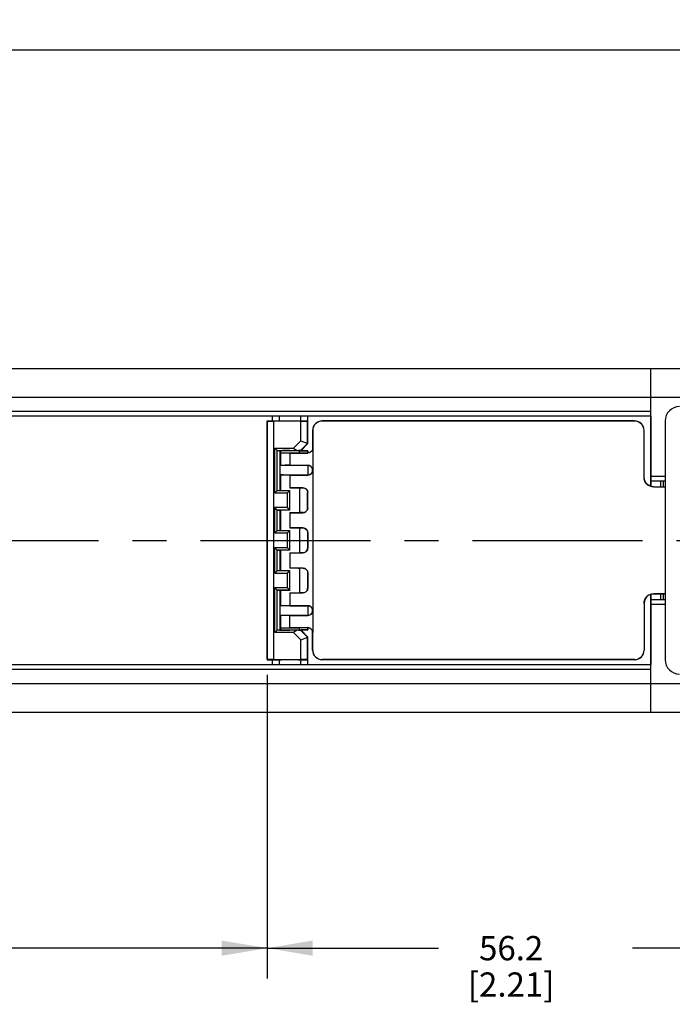
# Model space of a CAD drawing. Units: inches. Extents: x 0.5 to 33.6, y 0.5 to 21.6.
# Drawn here: x 22.8 to 25.5, y 4.5 to 8.6 of the extents above; entities that cross this region are included whole.
import ezdxf

# ---------------------------------------------------------------- set-up
doc = ezdxf.new("R2010")
doc.units = ezdxf.units.IN
doc.header["$LTSCALE"] = 1.87
doc.header["$MEASUREMENT"] = 0
doc.linetypes.add('CENTER', pattern=[0.6, 0.375, -0.075, 0.075, -0.075])
doc.layers.get('0').update_dxf_attribs({"linetype": 'CONTINUOUS'})
for name, color, linetype in [('02___PRT_ALL_AXES', 7, 'CONTINUOUS'), ('DEFAULT_1', 7, 'CENTER'), ('SCHEME_DIMS', 7, 'CONTINUOUS')]:
    doc.layers.add(name, color=color, linetype=linetype)
doc.dimstyles.new('DIMSTYLE_1', dxfattribs={"dimtxt": 0.1, "dimasz": 0.1875, "dimexe": 0.125, "dimexo": 0.0625, "dimgap": 0.1, "dimtad": 0, "dimtih": 1, "dimtoh": 1, "dimdec": 1, "dimzin": 4, "dimdsep": 46, "dimtxsty": 'STANDARD', "dimblk": '_FILLED', "dimblk1": '_FILLED', "dimblk2": '_FILLED', "dimcen": 0.09, "dimadec": 3, "dimazin": 1, "dimtp": 0.1, "dimtm": 0.1, "dimtfac": 1, "dimtdec": 3, "dimtofl": 0, "dimtmove": 0, "dimatfit": 3, "dimldrblk": '_FILLED', "dimfxl": 1, "dimtolj": 1, "dimtzin": 4, "dimarcsym": 0})

# ---------------------------------------------------------------- blocks, each defined once
blk = doc.blocks.new('_FILLED')
at = {"color": 0, "linetype": 'BYBLOCK'}
blk.add_solid([(0, 0), (-1, 0.167), (-1, -0.167)], dxfattribs=at)
blk = doc.blocks.new('*D1')
at = {"layer": 'SCHEME_DIMS', "color": 7, "linetype": 'CONTINUOUS'}
for p, q in [((23.8062, 5.8787), (23.8062, 4.6272)), ((10.6522, 5.6622), (10.6522, 4.6272)), ((10.6522, 4.7522), (16.7792, 4.7522)), ((23.8062, 4.7522), (17.6792, 4.7522))]:
    blk.add_line(p, q, dxfattribs=at)
at = {"layer": 'SCHEME_DIMS', "color": 7, "linetype": 'CONTINUOUS', "xscale": 0.1875, "yscale": 0.1875, "zscale": 0.1875, "rotation": 180}
blk.add_blockref('_FILLED', (10.6522, 4.7522), dxfattribs=at)
at = {"layer": 'SCHEME_DIMS', "color": 7, "linetype": 'CONTINUOUS', "xscale": 0.1875, "yscale": 0.1875, "zscale": 0.1875}
blk.add_blockref('_FILLED', (23.8062, 4.7522), dxfattribs=at)
at = {"layer": 'SCHEME_DIMS', "color": 7, "linetype": 'CONTINUOUS', "insert": (17.1792, 4.8022), "char_height": 0.1, "width": 0.7, "attachment_point": 2, "line_spacing_factor": 0.9}
blk.add_mtext('1949.8\\P[76.76]', dxfattribs=at)
blk = doc.blocks.new('*D7')
at = {"layer": 'SCHEME_DIMS', "color": 7, "linetype": 'CONTINUOUS'}
for p, q in [((10.1798, 7.4801), (10.1798, 8.5797)), ((26.0188, 7.4801), (26.0188, 8.5797)), ((10.1798, 8.4547), (17.6493, 8.4547)), ((26.0188, 8.4547), (18.5493, 8.4547))]:
    blk.add_line(p, q, dxfattribs=at)
at = {"layer": 'SCHEME_DIMS', "color": 7, "linetype": 'CONTINUOUS', "xscale": 0.1875, "yscale": 0.1875, "zscale": 0.1875, "rotation": 180}
blk.add_blockref('_FILLED', (10.1798, 8.4547), dxfattribs=at)
at = {"layer": 'SCHEME_DIMS', "color": 7, "linetype": 'CONTINUOUS', "xscale": 0.1875, "yscale": 0.1875, "zscale": 0.1875}
blk.add_blockref('_FILLED', (26.0188, 8.4547), dxfattribs=at)
at = {"layer": 'SCHEME_DIMS', "color": 7, "linetype": 'CONTINUOUS', "insert": (18.0493, 8.5047), "char_height": 0.1, "width": 0.7, "attachment_point": 2, "line_spacing_factor": 0.9}
blk.add_mtext('2018.0\\P[79.45]', dxfattribs=at)
blk = doc.blocks.new('*D8')
at = {"layer": 'SCHEME_DIMS', "color": 7, "linetype": 'CONTINUOUS'}
for p, q in [((23.8062, 5.8787), (23.8062, 4.6272)), ((26.0188, 5.3866), (26.0188, 4.6272)), ((23.8062, 4.7522), (24.5125, 4.7522)), ((26.0188, 4.7522), (25.3125, 4.7522))]:
    blk.add_line(p, q, dxfattribs=at)
at = {"layer": 'SCHEME_DIMS', "color": 7, "linetype": 'CONTINUOUS', "xscale": 0.1875, "yscale": 0.1875, "zscale": 0.1875, "rotation": 180}
blk.add_blockref('_FILLED', (23.8062, 4.7522), dxfattribs=at)
at = {"layer": 'SCHEME_DIMS', "color": 7, "linetype": 'CONTINUOUS', "xscale": 0.1875, "yscale": 0.1875, "zscale": 0.1875}
blk.add_blockref('_FILLED', (26.0188, 4.7522), dxfattribs=at)
at = {"layer": 'SCHEME_DIMS', "color": 7, "linetype": 'CONTINUOUS', "insert": (24.8125, 4.8022), "char_height": 0.1, "width": 0.6, "attachment_point": 2, "line_spacing_factor": 0.9}
blk.add_mtext('56.2\\P[2.21]', dxfattribs=at)

msp = doc.modelspace()

# ---------------------------------------------------------------- linework, layer by layer
at = {"color": 7, "linetype": 'CONTINUOUS'}
for p, q in [((22.1527, 7.142), (25.9991, 7.142)), ((25.3888, 6.6558), (25.3888, 7.142)), ((22.4506, 7.0239), (26.0188, 7.0239)), ((25.3888, 6.9648), (22.5641, 6.9648)), ((25.3888, 6.9452), (22.595, 6.9452)), ((23.8259, 6.9452), (23.8259, 6.9255)), ((23.8564, 6.9255), (23.8562, 6.9452)), ((23.9435, 6.9452), (23.9434, 6.9255)), ((23.9732, 6.9255), (23.9732, 6.9452)), ((23.9735, 6.832), (23.9735, 6.9452)), ((25.3886, 6.9452), (25.3886, 6.6559)), ((23.8062, 6.9255), (23.8062, 5.9412)), ((23.8064, 6.9252), (23.8062, 6.9255)), ((23.8062, 6.9255), (23.8564, 6.9255)), ((23.8064, 5.9415), (23.8064, 6.9252)), ((23.834, 5.9417), (23.834, 6.925)), ((23.9454, 6.925), (23.834, 6.925)), ((23.9434, 6.9255), (23.9732, 6.9255)), ((23.9454, 6.8436), (23.9454, 6.925)), ((23.9729, 6.9252), (23.9732, 6.9255)), ((23.9729, 6.8322), (23.9729, 6.9252)), ((24.0325, 6.9255), (24.0325, 6.9249)), ((25.3219, 6.9255), (24.0325, 6.9255)), ((25.3219, 6.9249), (24.0325, 6.9249)), ((25.3219, 6.9255), (25.3219, 6.9249)), ((25.4479, 6.9255), (25.4479, 5.9412)), ((23.9932, 6.8861), (23.9932, 6.8133)), ((23.9932, 6.8861), (23.9938, 6.8861)), ((23.9938, 6.8861), (23.9939, 6.8133)), ((25.3613, 6.8861), (25.3607, 6.8861)), ((25.3607, 6.6932), (25.3607, 6.8861)), ((25.3613, 6.6932), (25.3613, 6.8861)), ((23.9454, 6.8436), (23.9149, 6.8132)), ((23.9729, 6.8322), (23.9439, 6.8032)), ((23.9735, 6.832), (23.9441, 6.8026)), ((23.9454, 6.8436), (23.9735, 6.832)), ((23.8371, 6.6293), (23.8371, 6.8132)), ((23.8468, 6.8034), (23.8371, 6.8132)), ((23.8371, 6.8132), (23.9149, 6.8132)), ((23.8468, 6.6391), (23.8468, 6.8034)), ((23.847, 6.8033), (23.9348, 6.8033)), ((23.847, 6.8033), (23.8593, 6.8024)), ((23.8593, 6.64), (23.8593, 6.8024)), ((23.8593, 6.8024), (23.8617, 6.8024)), ((23.8605, 6.7936), (23.9392, 6.7936)), ((23.8999, 6.7936), (23.8999, 6.7427)), ((23.8999, 6.7932), (23.9735, 6.7932)), ((23.9368, 6.803), (23.9348, 6.8031)), ((23.941, 6.803), (23.9368, 6.803)), ((23.9381, 6.8024), (23.9735, 6.8024)), ((23.9392, 6.7936), (23.9735, 6.7936)), ((23.9425, 6.8029), (23.941, 6.803)), ((23.9439, 6.8032), (23.9441, 6.8026)), ((23.9737, 6.8026), (23.9441, 6.8026)), ((23.9735, 6.8024), (23.9737, 6.8026)), ((23.9735, 6.7936), (23.9735, 6.8024)), ((23.9735, 6.7936), (23.9735, 6.7932)), ((23.9737, 6.8026), (23.9737, 6.7936)), ((23.9932, 6.8129), (23.9932, 6.8133)), ((23.9932, 6.8133), (23.9936, 6.8133)), ((23.9936, 6.8133), (23.9937, 6.7227)), ((23.9937, 6.8133), (23.9939, 6.8133)), ((23.9939, 6.8133), (23.9939, 6.0534)), ((23.9735, 6.7424), (23.8605, 6.7424)), ((23.8999, 6.7427), (23.9735, 6.7427)), ((23.9735, 6.7424), (23.9735, 6.7427)), ((23.9737, 6.7424), (23.9737, 6.703)), ((23.8605, 6.703), (23.9735, 6.703)), ((23.8999, 6.7027), (23.8999, 6.6499)), ((23.8999, 6.7027), (23.9735, 6.7027)), ((23.9735, 6.703), (23.9735, 6.7027)), ((23.9937, 6.7227), (23.9937, 6.144)), ((25.3613, 6.6932), (25.3607, 6.6932)), ((25.4479, 6.6971), (25.3888, 6.6971)), ((25.4479, 6.6774), (25.3888, 6.6774)), ((25.4282, 6.6774), (25.4282, 6.6538)), ((25.44, 6.6774), (25.44, 6.6538)), ((23.8468, 6.6391), (23.8371, 6.6293)), ((23.8371, 6.6293), (23.8901, 6.6293)), ((23.847, 6.6392), (23.8593, 6.64)), ((23.847, 6.6392), (23.9, 6.6392)), ((23.8593, 6.64), (23.8605, 6.64)), ((23.8901, 6.6293), (23.9, 6.6392)), ((23.8901, 6.5681), (23.8901, 6.6293)), ((23.8999, 6.6502), (23.953, 6.6502)), ((23.9392, 6.6499), (23.8999, 6.6499)), ((23.9, 6.5582), (23.9, 6.6392)), ((23.9392, 6.6499), (23.9392, 6.5475)), ((23.953, 6.6499), (23.9392, 6.6499)), ((23.953, 6.6499), (23.953, 6.6502)), ((23.9727, 6.5672), (23.9727, 6.6302)), ((23.9732, 6.6302), (23.9727, 6.6302)), ((23.9732, 6.5672), (23.9732, 6.6302)), ((25.4007, 6.6538), (25.4479, 6.6538)), ((25.4007, 6.6538), (25.4007, 6.6532)), ((25.4462, 6.6532), (25.4007, 6.6532)), ((25.4479, 6.6537), (25.4462, 6.6537)), ((25.4462, 6.6532), (25.4462, 6.6537)), ((23.8371, 6.464), (23.8371, 6.5681)), ((23.8468, 6.5583), (23.8371, 6.5681)), ((23.8901, 6.5681), (23.8371, 6.5681)), ((23.8468, 6.4737), (23.8468, 6.5583)), ((23.9, 6.5582), (23.847, 6.5582)), ((23.847, 6.5582), (23.8593, 6.5574)), ((23.8593, 6.4747), (23.8593, 6.5574)), ((23.8605, 6.5578), (23.8594, 6.5578)), ((23.8594, 6.5578), (23.8605, 6.5577)), ((23.9, 6.5582), (23.8901, 6.5681)), ((23.8999, 6.5475), (23.8999, 6.4845)), ((23.8999, 6.5475), (23.9392, 6.5475)), ((23.8999, 6.5472), (23.953, 6.5472)), ((23.953, 6.5475), (23.9392, 6.5475)), ((23.953, 6.5475), (23.953, 6.5472)), ((23.9727, 6.5672), (23.9732, 6.5672)), ((23.8468, 6.4737), (23.8371, 6.464)), ((23.8371, 6.464), (23.8901, 6.464)), ((23.847, 6.4738), (23.8593, 6.4747)), ((23.847, 6.4738), (23.9, 6.4738)), ((23.8601, 6.4743), (23.8605, 6.4743)), ((23.8605, 6.4742), (23.8601, 6.4743)), ((23.8901, 6.464), (23.9, 6.4738)), ((23.8901, 6.4027), (23.8901, 6.464)), ((23.8999, 6.4849), (23.953, 6.4849)), ((23.9392, 6.4845), (23.8999, 6.4845)), ((23.9, 6.3929), (23.9, 6.4738)), ((23.9392, 6.4845), (23.9392, 6.3822)), ((23.953, 6.4845), (23.9392, 6.4845)), ((23.953, 6.4845), (23.953, 6.4849)), ((23.9727, 6.4648), (23.9727, 6.4018)), ((23.9732, 6.4648), (23.9727, 6.4648)), ((23.9732, 6.4648), (23.9732, 6.4019)), ((23.8371, 6.2986), (23.8371, 6.4027)), ((23.8468, 6.393), (23.8371, 6.4027)), ((23.8901, 6.4027), (23.8371, 6.4027)), ((23.8468, 6.3084), (23.8468, 6.393)), ((23.9, 6.3929), (23.847, 6.3929)), ((23.847, 6.3929), (23.8593, 6.392)), ((23.8593, 6.3093), (23.8593, 6.392)), ((23.8605, 6.3924), (23.8601, 6.3924)), ((23.8601, 6.3924), (23.8605, 6.3924)), ((23.9, 6.3929), (23.8901, 6.4027)), ((23.8999, 6.3822), (23.8999, 6.3192)), ((23.8999, 6.3822), (23.9392, 6.3822)), ((23.8999, 6.3818), (23.953, 6.3818)), ((23.953, 6.3822), (23.9392, 6.3822)), ((23.953, 6.3822), (23.953, 6.3818)), ((23.9727, 6.4018), (23.9732, 6.4019)), ((23.8468, 6.3084), (23.8371, 6.2986)), ((23.8371, 6.2986), (23.8901, 6.2986)), ((23.847, 6.3085), (23.8593, 6.3093)), ((23.847, 6.3085), (23.9, 6.3085)), ((23.8594, 6.3089), (23.8605, 6.309)), ((23.8605, 6.3088), (23.8594, 6.3089)), ((23.8901, 6.2986), (23.9, 6.3085)), ((23.8901, 6.2374), (23.8901, 6.2986)), ((23.8999, 6.3195), (23.953, 6.3195)), ((23.9392, 6.3192), (23.8999, 6.3192)), ((23.9, 6.2275), (23.9, 6.3085)), ((23.9392, 6.3192), (23.9392, 6.2168)), ((23.953, 6.3192), (23.9392, 6.3192)), ((23.953, 6.3192), (23.953, 6.3195)), ((23.9727, 6.2995), (23.9727, 6.2365)), ((23.9732, 6.2995), (23.9727, 6.2995)), ((23.9732, 6.2995), (23.9732, 6.2365)), ((23.8468, 6.2276), (23.8371, 6.2374)), ((23.8371, 6.0535), (23.8371, 6.2374)), ((23.8901, 6.2374), (23.8371, 6.2374)), ((23.8468, 6.0633), (23.8468, 6.2276)), ((23.847, 6.2275), (23.8593, 6.2267)), ((23.9, 6.2275), (23.847, 6.2275)), ((23.8587, 6.2271), (23.8601, 6.2272)), ((23.8593, 6.0643), (23.8593, 6.2267)), ((23.8593, 6.2267), (23.8605, 6.2267)), ((23.9, 6.2275), (23.8901, 6.2374)), ((23.8999, 6.2168), (23.8999, 6.164)), ((23.8999, 6.2168), (23.9392, 6.2168)), ((23.8999, 6.2165), (23.953, 6.2165)), ((23.953, 6.2168), (23.9392, 6.2168)), ((23.953, 6.2168), (23.953, 6.2165)), ((23.9727, 6.2365), (23.9732, 6.2365)), ((25.3886, 6.2107), (25.3886, 5.9215)), ((25.3888, 5.7247), (25.3888, 6.2109)), ((25.4007, 6.213), (25.4007, 6.2135)), ((25.4479, 6.213), (25.4007, 6.213)), ((25.4007, 6.2129), (25.4479, 6.2129)), ((25.4282, 6.2129), (25.4282, 6.1893)), ((25.44, 6.2129), (25.44, 6.1893)), ((25.3607, 6.1735), (25.3613, 6.1735)), ((25.3607, 6.1735), (25.3607, 5.9806)), ((25.3613, 6.1735), (25.3613, 5.9806)), ((25.3888, 6.1893), (25.4479, 6.1893)), ((23.9735, 6.1637), (23.8605, 6.1637)), ((23.8999, 6.164), (23.9735, 6.164)), ((23.9735, 6.1637), (23.9735, 6.164)), ((23.9737, 6.1637), (23.9737, 6.1243)), ((23.9936, 6.144), (23.9936, 6.0534)), ((25.3888, 6.1696), (25.4479, 6.1696)), ((23.8605, 6.1243), (23.9735, 6.1243)), ((23.8999, 6.0731), (23.8999, 6.1239)), ((23.8999, 6.1239), (23.9735, 6.1239)), ((23.9735, 6.1243), (23.9735, 6.1239)), ((23.8468, 6.0633), (23.8371, 6.0535)), ((23.9149, 6.0535), (23.8371, 6.0535)), ((23.847, 6.0634), (23.8593, 6.0643)), ((23.9348, 6.0634), (23.847, 6.0634)), ((23.8573, 6.0638), (23.8587, 6.0637)), ((23.8593, 6.0643), (23.8617, 6.0643)), ((23.8605, 6.0731), (23.9392, 6.0731)), ((23.8999, 6.0735), (23.9735, 6.0735)), ((23.9149, 6.0535), (23.9454, 6.0231)), ((23.9348, 6.0636), (23.9368, 6.0637)), ((23.9381, 6.0643), (23.9735, 6.0643)), ((23.9735, 6.0731), (23.9392, 6.0731)), ((23.9439, 6.0635), (23.9441, 6.0641)), ((23.9439, 6.0635), (23.9729, 6.0345)), ((23.9735, 6.0347), (23.9441, 6.0641)), ((23.9737, 6.0641), (23.9441, 6.0641)), ((23.9735, 6.0735), (23.9735, 6.0731)), ((23.9735, 6.0643), (23.9735, 6.0731)), ((23.9735, 6.0643), (23.9737, 6.0641)), ((23.9737, 6.0731), (23.9737, 6.0641)), ((23.9932, 6.0534), (23.9932, 6.0538)), ((23.9932, 5.9806), (23.9932, 6.0534)), ((23.9932, 6.0534), (23.9934, 6.0534)), ((23.9937, 6.0534), (23.9939, 6.0534)), ((23.9938, 5.9806), (23.9939, 6.0534)), ((23.9454, 6.0231), (23.9735, 6.0347)), ((23.9454, 5.9417), (23.9454, 6.0231)), ((23.9729, 5.9415), (23.9729, 6.0345)), ((23.9735, 5.9215), (23.9735, 6.0347)), ((23.9938, 5.9806), (23.9932, 5.9806)), ((25.3607, 5.9806), (25.3613, 5.9806)), ((23.8064, 5.9415), (23.8062, 5.9412)), ((23.8062, 5.9412), (23.8564, 5.9412)), ((23.834, 5.9417), (23.8235, 5.9417)), ((23.8259, 5.9412), (23.8259, 5.9215)), ((23.834, 5.9417), (23.9454, 5.9417)), ((23.8562, 5.9215), (23.8564, 5.9412)), ((23.9434, 5.9412), (23.9732, 5.9412)), ((23.9434, 5.9412), (23.9435, 5.9215)), ((23.9732, 5.9412), (23.9729, 5.9415)), ((23.9732, 5.9215), (23.9732, 5.9412)), ((25.3219, 5.9418), (24.0325, 5.9418)), ((24.0325, 5.9418), (24.0325, 5.9412)), ((25.3219, 5.9412), (24.0325, 5.9412)), ((25.3219, 5.9418), (25.3219, 5.9412)), ((21.7104, 5.9215), (25.3888, 5.9215)), ((21.7413, 5.9019), (25.3888, 5.9019)), ((21.8544, 5.8428), (26.0188, 5.8428)), ((22.1527, 5.7247), (25.9991, 5.7247))]:
    msp.add_line(p, q, dxfattribs=at)
for points in [[(23.8064, 6.9252), (23.807, 6.9251), (23.8086, 6.9251), (23.8112, 6.9251), (23.8146, 6.925), (23.8188, 6.925), (23.8235, 6.925), (23.834, 6.925)], [(23.8999, 6.9251), (23.8918, 6.9251), (23.8841, 6.9252), (23.8768, 6.9252), (23.8704, 6.9252), (23.865, 6.9253), (23.8607, 6.9253), (23.8578, 6.9254), (23.8564, 6.9255)], [(23.9434, 6.9255), (23.9419, 6.9254), (23.939, 6.9253), (23.9347, 6.9253), (23.9293, 6.9252), (23.9229, 6.9252), (23.9157, 6.9252), (23.9079, 6.9251), (23.8999, 6.9251)], [(23.9454, 6.925), (23.9507, 6.925), (23.9559, 6.925), (23.9606, 6.925), (23.9648, 6.925), (23.9682, 6.9251), (23.9708, 6.9251), (23.9724, 6.9251), (23.9729, 6.9252)], [(23.8468, 6.8034), (23.8469, 6.8034), (23.8469, 6.8033), (23.847, 6.8033)], [(23.863, 6.803), (23.8587, 6.803), (23.8573, 6.8029)], [(23.8999, 6.8032), (23.8889, 6.8032), (23.8785, 6.8032), (23.8698, 6.8031), (23.863, 6.803)], [(23.9149, 6.8132), (23.9202, 6.8094), (23.9253, 6.8062), (23.9302, 6.8041), (23.9348, 6.8033)], [(23.9439, 6.8032), (23.9433, 6.8032), (23.9417, 6.8032), (23.9388, 6.8033), (23.9348, 6.8033)], [(23.9936, 6.8133), (23.9926, 6.8069), (23.9897, 6.8014), (23.9853, 6.797), (23.9798, 6.7942), (23.9735, 6.7932)], [(23.9932, 6.8129), (23.9922, 6.807), (23.9893, 6.8016), (23.9849, 6.7972), (23.9794, 6.7945), (23.9735, 6.7936)], [(23.8999, 6.7427), (23.8897, 6.7427), (23.8802, 6.7427), (23.872, 6.7426), (23.8658, 6.7426), (23.8618, 6.7425), (23.8605, 6.7424)], [(23.9937, 6.7227), (23.9927, 6.7286), (23.9901, 6.7341), (23.9856, 6.7387), (23.9799, 6.7417), (23.9735, 6.7427)], [(23.9932, 6.7227), (23.9923, 6.7286), (23.9897, 6.734), (23.9854, 6.7384), (23.9798, 6.7414), (23.9735, 6.7424)], [(23.8999, 6.7027), (23.8897, 6.7027), (23.8802, 6.7027), (23.872, 6.7028), (23.8658, 6.7029), (23.8618, 6.7029), (23.8605, 6.703)], [(23.9735, 6.703), (23.9798, 6.7041), (23.9854, 6.707), (23.9896, 6.7115), (23.9923, 6.7169), (23.9932, 6.7227)], [(23.9735, 6.7027), (23.9798, 6.7037), (23.9853, 6.7065), (23.9897, 6.7109), (23.9926, 6.7164), (23.9936, 6.7227)], [(25.4007, 6.6532), (25.3929, 6.654), (25.3854, 6.6562), (25.3784, 6.6599), (25.3724, 6.6649), (25.3674, 6.671), (25.3637, 6.6779), (25.3614, 6.6854), (25.3607, 6.6932)], [(25.4007, 6.6538), (25.393, 6.6546), (25.3856, 6.6568), (25.3788, 6.6605), (25.3728, 6.6654), (25.3679, 6.6713), (25.3643, 6.6782), (25.362, 6.6855), (25.3613, 6.6932)], [(23.8468, 6.6391), (23.8469, 6.6391), (23.8469, 6.6392), (23.847, 6.6392)], [(23.8587, 6.6396), (23.8602, 6.6397), (23.8605, 6.6397)], [(23.8605, 6.6395), (23.86, 6.6395), (23.8587, 6.6396)], [(23.8998, 6.6502), (23.9101, 6.6502), (23.9196, 6.6502), (23.9277, 6.6501), (23.934, 6.6501), (23.9379, 6.65), (23.9392, 6.6499)], [(23.953, 6.6502), (23.9569, 6.6499), (23.9607, 6.6488), (23.9642, 6.6469), (23.9673, 6.6444), (23.9698, 6.6414), (23.9717, 6.6379), (23.9728, 6.6341), (23.9732, 6.6302)], [(23.953, 6.6499), (23.9599, 6.6487), (23.9655, 6.6454), (23.9696, 6.6408), (23.9719, 6.6356), (23.9727, 6.6302)], [(23.8468, 6.5583), (23.8469, 6.5583), (23.8469, 6.5583), (23.847, 6.5582)], [(23.9732, 6.5672), (23.9728, 6.5633), (23.9717, 6.5595), (23.9698, 6.556), (23.9673, 6.553), (23.9642, 6.5505), (23.9607, 6.5486), (23.9569, 6.5475), (23.953, 6.5472)], [(23.953, 6.5475), (23.9599, 6.5487), (23.9655, 6.552), (23.9696, 6.5565), (23.9719, 6.5618), (23.9727, 6.5672)], [(23.8468, 6.4737), (23.8469, 6.4738), (23.8469, 6.4738), (23.847, 6.4738)], [(23.8998, 6.4849), (23.9101, 6.4849), (23.9196, 6.4848), (23.9277, 6.4848), (23.934, 6.4847), (23.9379, 6.4846), (23.9392, 6.4845)], [(23.953, 6.4849), (23.9569, 6.4845), (23.9607, 6.4834), (23.9642, 6.4816), (23.9673, 6.4791), (23.9698, 6.476), (23.9717, 6.4726), (23.9728, 6.4688), (23.9732, 6.4648)], [(23.953, 6.4845), (23.9599, 6.4833), (23.9655, 6.4801), (23.9696, 6.4755), (23.9719, 6.4703), (23.9727, 6.4648)], [(23.8468, 6.393), (23.8469, 6.3929), (23.8469, 6.3929), (23.847, 6.3929)], [(23.9732, 6.4019), (23.9728, 6.3979), (23.9717, 6.3941), (23.9698, 6.3907), (23.9673, 6.3876), (23.9642, 6.3851), (23.9607, 6.3833), (23.9569, 6.3822), (23.953, 6.3818)], [(23.953, 6.3822), (23.9599, 6.3834), (23.9655, 6.3866), (23.9696, 6.3912), (23.9719, 6.3964), (23.9727, 6.4018)], [(23.8468, 6.3084), (23.8469, 6.3084), (23.8469, 6.3084), (23.847, 6.3085)], [(23.8998, 6.3195), (23.9101, 6.3195), (23.9196, 6.3195), (23.9277, 6.3194), (23.934, 6.3193), (23.9379, 6.3193), (23.9392, 6.3192)], [(23.953, 6.3195), (23.9569, 6.3192), (23.9607, 6.318), (23.9642, 6.3162), (23.9673, 6.3137), (23.9698, 6.3107), (23.9717, 6.3072), (23.9728, 6.3034), (23.9732, 6.2995)], [(23.953, 6.3192), (23.9599, 6.3179), (23.9655, 6.3147), (23.9696, 6.3101), (23.9719, 6.3049), (23.9727, 6.2995)], [(23.8468, 6.2276), (23.8469, 6.2276), (23.8469, 6.2275), (23.847, 6.2275)], [(23.8605, 6.227), (23.8602, 6.227), (23.8587, 6.2271)], [(23.8601, 6.2272), (23.8642, 6.2272), (23.8708, 6.2273), (23.8794, 6.2274), (23.8895, 6.2274), (23.9001, 6.2274)], [(23.9732, 6.2365), (23.9728, 6.2326), (23.9717, 6.2288), (23.9698, 6.2253), (23.9673, 6.2223), (23.9642, 6.2198), (23.9607, 6.2179), (23.9569, 6.2168), (23.953, 6.2165)], [(23.953, 6.2168), (23.9599, 6.218), (23.9655, 6.2213), (23.9696, 6.2258), (23.9719, 6.2311), (23.9727, 6.2365)], [(25.3607, 6.1735), (25.3614, 6.1813), (25.3637, 6.1888), (25.3674, 6.1957), (25.3724, 6.2018), (25.3784, 6.2068), (25.3854, 6.2105), (25.3929, 6.2127), (25.4007, 6.2135)], [(25.4007, 6.2129), (25.3905, 6.2115), (25.381, 6.2076), (25.3728, 6.2013), (25.3665, 6.1932), (25.3626, 6.1837), (25.3613, 6.1735)], [(23.8999, 6.164), (23.8897, 6.164), (23.8802, 6.164), (23.872, 6.1639), (23.8658, 6.1638), (23.8618, 6.1638), (23.8605, 6.1637)], [(23.9937, 6.144), (23.9927, 6.1498), (23.9901, 6.1553), (23.9856, 6.16), (23.9799, 6.163), (23.9735, 6.164)], [(23.9932, 6.144), (23.9923, 6.1498), (23.9897, 6.1552), (23.9854, 6.1597), (23.9798, 6.1626), (23.9735, 6.1637)], [(23.9735, 6.1243), (23.9798, 6.1253), (23.9854, 6.1283), (23.9896, 6.1327), (23.9923, 6.1381), (23.9932, 6.144)], [(23.9735, 6.1239), (23.9798, 6.1249), (23.9853, 6.1277), (23.9897, 6.1321), (23.9926, 6.1376), (23.9936, 6.144)], [(23.8999, 6.1239), (23.8897, 6.124), (23.8802, 6.124), (23.872, 6.124), (23.8658, 6.1241), (23.8618, 6.1242), (23.8605, 6.1243)], [(23.8468, 6.0633), (23.8469, 6.0633), (23.8469, 6.0634), (23.847, 6.0634)], [(23.8587, 6.0637), (23.863, 6.0637), (23.8697, 6.0636), (23.8786, 6.0635), (23.8888, 6.0635), (23.8999, 6.0635)], [(23.8998, 6.0735), (23.9101, 6.0734), (23.9196, 6.0734), (23.9277, 6.0734), (23.934, 6.0733), (23.9379, 6.0732), (23.9392, 6.0731)], [(23.9348, 6.0634), (23.9302, 6.0626), (23.9253, 6.0605), (23.9202, 6.0573), (23.9149, 6.0535)], [(23.9348, 6.0634), (23.9388, 6.0634), (23.9417, 6.0634), (23.9434, 6.0635), (23.9439, 6.0635)], [(23.9368, 6.0637), (23.941, 6.0637), (23.9425, 6.0638)], [(23.9735, 6.0735), (23.9796, 6.0725), (23.9853, 6.0697), (23.9898, 6.0651), (23.9926, 6.0595), (23.9936, 6.0534)], [(23.9932, 6.0538), (23.993, 6.0561), (23.9925, 6.0586), (23.9916, 6.0612), (23.9902, 6.0638), (23.9882, 6.0665), (23.9857, 6.0689), (23.9823, 6.071), (23.9783, 6.0725), (23.9735, 6.0731)], [(23.8235, 5.9417), (23.8188, 5.9417), (23.8146, 5.9417), (23.8112, 5.9416), (23.8086, 5.9416), (23.807, 5.9415), (23.8064, 5.9415)], [(23.8564, 5.9412), (23.8578, 5.9413), (23.8607, 5.9414), (23.865, 5.9414), (23.8704, 5.9415), (23.8768, 5.9415), (23.8841, 5.9415), (23.8918, 5.9416), (23.8999, 5.9416)], [(23.8999, 5.9416), (23.9079, 5.9416), (23.9157, 5.9415), (23.9229, 5.9415), (23.9293, 5.9415), (23.9347, 5.9414), (23.939, 5.9414), (23.9419, 5.9413), (23.9434, 5.9412)], [(23.9729, 5.9415), (23.9724, 5.9415), (23.9708, 5.9416), (23.9682, 5.9416), (23.9648, 5.9417), (23.9606, 5.9417), (23.9559, 5.9417), (23.9507, 5.9417), (23.9454, 5.9417)]]:
    msp.add_lwpolyline(points, dxfattribs=at)
for centre, radius, start, end in [((25.507, 6.9255), 0.0591, 90, 180), ((24.0325, 6.8861), 0.0394, 90, 180), ((24.0325, 6.8861), 0.0388, 90, 180), ((25.3219, 6.8861), 0.0394, 0, 90), ((25.3219, 6.8861), 0.0388, 0, 90), ((23.8999, 6.7936), 0.0394, 166.1178, 180), ((23.8999, 6.7936), 0.0394, 0, 13.8822), ((23.8999, 6.0731), 0.0394, 180, 193.8821), ((23.8999, 6.0731), 0.0394, 346.1179, 360), ((24.0325, 5.9806), 0.0394, 180, 270), ((24.0325, 5.9806), 0.0388, 180, 270), ((25.3219, 5.9806), 0.0394, 270, 360), ((25.3219, 5.9806), 0.0388, 270, 360), ((25.507, 5.9412), 0.0591, 180, 270)]:
    msp.add_arc(centre, radius, start, end, dxfattribs=at)
at = {"layer": '02___PRT_ALL_AXES', "color": 7, "linetype": 'CONTINUOUS'}
for p, q in [((23.8605, 6.7936), (23.8605, 6.7424)), ((23.8605, 6.703), (23.8605, 6.6396)), ((23.8593, 6.5574), (23.8605, 6.5574)), ((23.8605, 6.5578), (23.8605, 6.4743)), ((23.8593, 6.4747), (23.8605, 6.4747)), ((23.8593, 6.392), (23.8605, 6.392)), ((23.8605, 6.3924), (23.8605, 6.3089)), ((23.8593, 6.3093), (23.8605, 6.3093)), ((23.8605, 6.2271), (23.8605, 6.1637)), ((23.8605, 6.1243), (23.8605, 6.0731))]:
    msp.add_line(p, q, dxfattribs=at)
at = {"layer": 'DEFAULT_1', "color": 7, "linetype": 'CENTER'}
msp.add_line((8.9452, 6.4333), (27.3274, 6.4333), dxfattribs=at)

# ---------------------------------------------------------------- dimensions: what is measured, and where the dimension line sits
at = {"layer": 'SCHEME_DIMS', "color": 7, "linetype": 'CONTINUOUS'}
for base, p1, p2, text, picture, middle in [((26.0188, 8.4547), (10.1798, 7.4176), (26.0188, 7.4176), '2018\\P[]', '*D7', (18.0993, 8.3797)), ((23.8062, 4.7522), (10.6522, 5.7247), (23.8062, 5.9412), '1949.8\\P[]', '*D1', (17.2292, 4.6772)), ((26.0188, 4.7522), (23.8062, 5.9412), (26.0188, 5.4491), '<>\\P[]', '*D8', (24.9125, 4.6772))]:
    dim = msp.add_linear_dim(base=base, p1=p1, p2=p2, text=text, dimstyle='DIMSTYLE_1', dxfattribs=at)
    dim.commit()
    dim.dimension.update_dxf_attribs({"geometry": picture, "text_midpoint": middle, "dimtype": 160})

doc.saveas('drawing.dxf')
